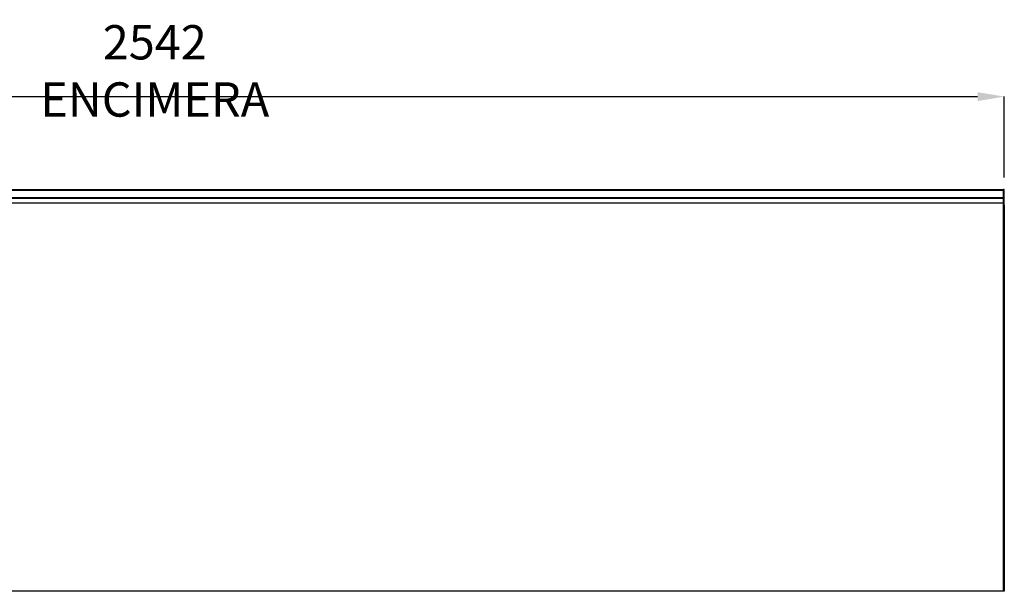
# Model space of a CAD drawing. Units: millimetres. Extents: x 24196 to 49059, y 7220 to 17621.
# Drawn here: x 44599 to 46072, y 12647 to 13503 of the extents above; entities that cross this region are included whole.
import ezdxf

# ---------------------------------------------------------------- set-up
doc = ezdxf.new("R2010")
doc.units = ezdxf.units.MM
doc.styles.add('SLDTEXTSTYLE0', font='TXT', dxfattribs={"width": 0.75})
doc.dimstyles.new('SLDDIMSTYLE2', dxfattribs={"dimtxt": 51.366374, "dimasz": 40, "dimexe": 0, "dimexo": 0.0625, "dimgap": 12.841593, "dimtad": 1, "dimdec": 1, "dimrnd": 1e-09, "dimzin": 12, "dimdsep": 46, "dimtxsty": 'SLDTEXTSTYLE0', "dimsah": 1, "dimcen": 0.09, "dimadec": 0, "dimazin": 0, "dimtfac": 1, "dimtdec": 1, "dimtmove": 0, "dimatfit": 0, "dimfxl": 1, "dimtolj": 1, "dimtzin": 12, "dimarcsym": 0})

# ---------------------------------------------------------------- blocks, each defined once
blk = doc.blocks.new('*D86')
at = {"color": 0, "lineweight": -2, "transparency": 16777216}
for p, q in [((43530.2, 13266.2), (43530.2, 13387.7)), ((43570.2, 13387.7), (46032.2, 13387.7)), ((46072.2, 13266.8), (46072.2, 13387.7))]:
    blk.add_line(p, q, dxfattribs=at)
at = {"color": 0, "transparency": 16777216}
for points in [[(43570.2, 13394.4), (43570.2, 13381), (43530.2, 13387.7)], [(46032.2, 13394.4), (46032.2, 13381), (46072.2, 13387.7)]]:
    blk.add_solid(points, dxfattribs=at)
at = {"layer": 'DEFPOINTS', "color": 0, "transparency": 16777216}
for p in [(46072.2, 13387.7), (43530.2, 13246.2), (46072.2, 13246.8)]:
    blk.add_point(p, dxfattribs=at)
at = {"color": 0, "transparency": 16777216, "insert": (44801.2, 13426.2), "char_height": 51.366, "attachment_point": 5, "style": 'SLDTEXTSTYLE0'}
blk.add_mtext('\\A1;2542 ENCIMERA', dxfattribs=at)

msp = doc.modelspace()

# ---------------------------------------------------------------- linework, layer by layer
at = {"color": 7, "linetype": 'Continuous'}
for p, q in [((46071.2, 13248), (43531.2, 13248)), ((46071.2, 13247.2), (43531.2, 13247.2)), ((46057.7, 13248.8), (46071.2, 13248.8)), ((46057.7, 13248.8), (46057.7, 13248)), ((46071.2, 13247.7), (46071.2, 13248.8)), ((46071.3, 13248.8), (46071.2, 13248.8)), ((46071.2, 13247.2), (46071.2, 13247.7)), ((46071.2, 13236), (46071.2, 13247.2)), ((46071.3, 13246.8), (46071.2, 13246.8)), ((46071.2, 13246.8), (46071.2, 13237.8)), ((46071.3, 13248.8), (46071.3, 13246.8)), ((46072.2, 13246.8), (46071.3, 13246.8)), ((46071.3, 13246.8), (46071.3, 13237.8)), ((46072.2, 13246.8), (46072.2, 13247.9)), ((46072.2, 13237.8), (46072.2, 13246.8)), ((46071.2, 13236), (43531.2, 13236)), ((46071.2, 13235.2), (43531.2, 13235.2)), ((46071.3, 13237.8), (46071.2, 13237.8)), ((46071.2, 13235.2), (46071.2, 13236)), ((46071.3, 13235.8), (46071.2, 13235.8)), ((46071.2, 13234.6), (46071.2, 13235.2)), ((46071.2, 13228.5), (46071.2, 13234.6)), ((46071.2, 13228), (46071.2, 13228.5)), ((46072.2, 13237.8), (46071.3, 13237.8)), ((46071.3, 13237.8), (46071.3, 13235.8)), ((46071.3, 13235.8), (46071.3, 13226.9)), ((46072.2, 13236.7), (46072.2, 13237.8)), ((46072.2, 13226.9), (46072.2, 13236.7)), ((46071.2, 13228), (43531.2, 13228)), ((46071.2, 13225.3), (46071.2, 13228)), ((46071.2, 13226.9), (46071.3, 13226.9)), ((46071.2, 13225.3), (46071.8, 13225.3)), ((46071.2, 12655.2), (46071.2, 13225.3)), ((46072.2, 13226.9), (46071.3, 13226.9)), ((46071.3, 13226.9), (46071.3, 13225.3)), ((46071.8, 13225.3), (46072.2, 13225.3)), ((46072, 13225.3), (46072, 12655.2)), ((46072.2, 13225.3), (46072.2, 13226.9)), ((46071.2, 12655.2), (46071.2, 12654)), ((46072, 12655.2), (46071.2, 12655.2)), ((46071.2, 12647.2), (46071.2, 12655.2)), ((46071.2, 12654), (46071.2, 12654)), ((46071.2, 12654), (46071.2, 12647.2)), ((46072, 12655.2), (46072, 12647.2)), ((46071.2, 12647.2), (43531.2, 12647.2)), ((46071.2, 12650.2), (46071.2, 12650.2)), ((46072, 12647.2), (46071.2, 12647.2))]:
    msp.add_line(p, q, dxfattribs=at)
for centre, start, end in [((46071.3, 13247.9), 0, 90), ((46071.3, 13236.7), 270, 0)]:
    msp.add_arc(centre, 0.9, start, end, dxfattribs=at)

# ---------------------------------------------------------------- dimensions: what is measured, and where the dimension line sits
at = {"color": 7}
dim = msp.add_linear_dim(base=(46072.2, 13387.7), p1=(43530.2, 13246.2), p2=(46072.2, 13246.8), text='<> ENCIMERA', dimstyle='SLDDIMSTYLE2', override={"dimexo": 20, "dimdec": 0, "dimpost": ''}, dxfattribs=at)
dim.commit()
dim.dimension.update_dxf_attribs({"geometry": '*D86', "text_midpoint": (44801.2, 13426.2)})

doc.saveas('drawing.dxf')
